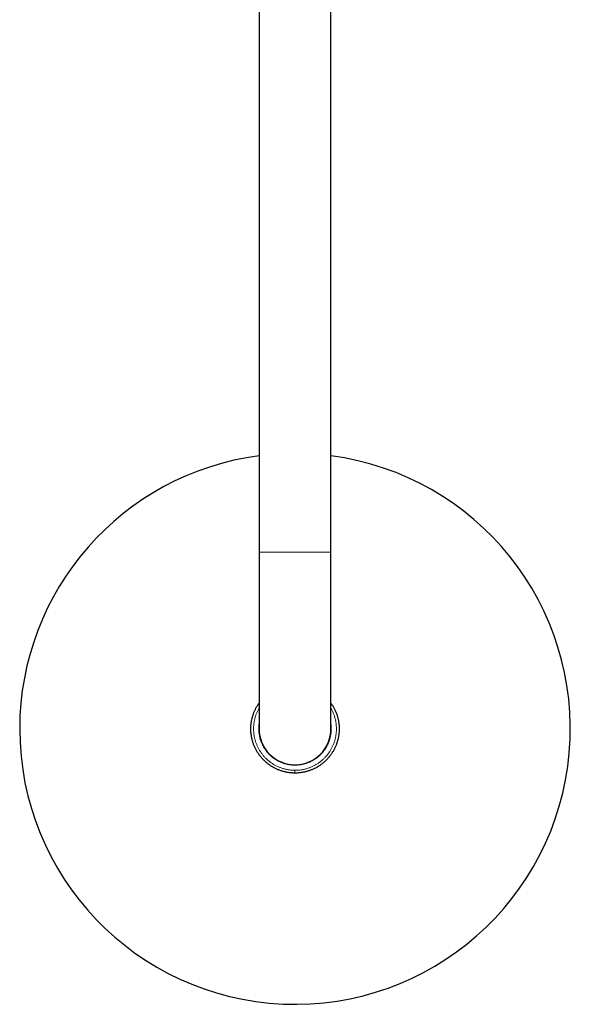
# Model space of a CAD drawing. Units: millimetres. Extents: x 8 to 1394, y 12 to 725.
# Drawn here: x 611 to 810, y 12 to 369 of the extents above; entities that cross this region are included whole.
import ezdxf

# ---------------------------------------------------------------- set-up
doc = ezdxf.new("R2010")
doc.units = ezdxf.units.MM

msp = doc.modelspace()

# ---------------------------------------------------------------- linework, layer by layer
at = {"color": 7, "linetype": 'Continuous', "lineweight": 30}
for p, q in [((697.5, 499.85), (697.5, 175.85)), ((723.5, 175.85), (723.5, 499.85)), ((697.5, 175.85), (697.5, 111.85)), ((723.5, 111.85), (723.5, 175.85))]:
    msp.add_line(p, q, dxfattribs=at)
at = {"color": 252, "linetype": 'Continuous', "lineweight": 0}
for p, q in [((710.5, 96.85), (710.46, 96.85)), ((710.5, 98.72), (710.61, 98.72))]:
    msp.add_line(p, q, dxfattribs=at)
at = {"color": 252, "linetype": 'Continuous', "lineweight": 0, "flags": 128}
for points in [[(697.5, 175.85), (697.5, 175.85), (697.52, 175.85), (697.54, 175.85), (697.57, 175.85), (697.61, 175.85), (697.66, 175.85), (697.72, 175.85), (697.78, 175.85), (697.86, 175.85), (697.94, 175.85), (698.04, 175.85), (698.14, 175.85), (698.25, 175.85), (698.36, 175.85), (698.49, 175.85), (698.62, 175.85), (698.77, 175.85), (698.92, 175.85), (699.08, 175.85), (699.24, 175.85), (699.42, 175.85), (699.6, 175.85), (699.79, 175.85), (699.98, 175.85), (700.19, 175.85), (700.4, 175.85), (700.61, 175.85), (700.84, 175.85), (701.07, 175.85), (701.31, 175.85), (701.55, 175.85), (701.8, 175.85), (702.06, 175.85), (702.32, 175.85), (702.59, 175.85), (702.86, 175.85), (703.14, 175.85), (703.42, 175.85), (703.71, 175.85), (704, 175.85), (704.3, 175.85), (704.6, 175.85), (704.9, 175.85), (705.21, 175.85), (705.53, 175.85), (705.84, 175.85), (706.16, 175.85), (706.48, 175.85), (706.81, 175.85), (707.14, 175.85), (707.47, 175.85), (707.8, 175.85), (708.13, 175.85), (708.47, 175.85), (708.8, 175.85), (709.14, 175.85), (709.48, 175.85), (709.82, 175.85), (710.16, 175.85), (710.5, 175.85)], [(710.5, 175.85), (710.84, 175.85), (711.18, 175.85), (711.52, 175.85), (711.86, 175.85), (712.2, 175.85), (712.53, 175.85), (712.87, 175.85), (713.2, 175.85), (713.53, 175.85), (713.86, 175.85), (714.19, 175.85), (714.52, 175.85), (714.84, 175.85), (715.16, 175.85), (715.47, 175.85), (715.79, 175.85), (716.1, 175.85), (716.4, 175.85), (716.7, 175.85), (717, 175.85), (717.29, 175.85), (717.58, 175.85), (717.86, 175.85), (718.14, 175.85), (718.41, 175.85), (718.68, 175.85), (718.94, 175.85), (719.2, 175.85), (719.45, 175.85), (719.69, 175.85), (719.93, 175.85), (720.16, 175.85), (720.39, 175.85), (720.6, 175.85), (720.81, 175.85), (721.02, 175.85), (721.21, 175.85), (721.4, 175.85), (721.58, 175.85), (721.76, 175.85), (721.92, 175.85), (722.08, 175.85), (722.23, 175.85), (722.38, 175.85), (722.51, 175.85), (722.64, 175.85), (722.75, 175.85), (722.86, 175.85), (722.96, 175.85), (723.06, 175.85), (723.14, 175.85), (723.22, 175.85), (723.28, 175.85), (723.34, 175.85), (723.39, 175.85), (723.43, 175.85), (723.46, 175.85), (723.48, 175.85), (723.5, 175.85), (723.5, 175.85)]]:
    msp.add_lwpolyline(points, dxfattribs=at)
at = {"color": 7, "linetype": 'Continuous', "lineweight": 30}
for radius, start, end in [(99.7, 180, 82.5078), (99.7, 97.4922, 180), (13, 180, 270), (13, 270, 0), (16, 269.8308, 270)]:
    msp.add_arc((710.5, 111.85), radius, start, end, dxfattribs=at)
for points, knots in [([(710.45, 95.85), (710.29, 95.85), (709.95, 95.86), (709.45, 95.88), (708.95, 95.92), (708.45, 95.98), (707.95, 96.05), (707.46, 96.14), (706.95, 96.25), (706.43, 96.37), (705.9, 96.52), (705.37, 96.69), (704.85, 96.88), (704.35, 97.07), (703.88, 97.28), (703.42, 97.5), (702.98, 97.73), (702.54, 97.97), (702.11, 98.23), (701.68, 98.5), (701.25, 98.79), (700.82, 99.11), (700.39, 99.45), (699.97, 99.8), (699.56, 100.17), (699.17, 100.55), (698.81, 100.92), (698.47, 101.29), (698.15, 101.68), (697.83, 102.07), (697.53, 102.47), (697.25, 102.88), (696.96, 103.32), (696.68, 103.77), (696.41, 104.26), (696.16, 104.75), (695.92, 105.25), (695.71, 105.74), (695.52, 106.22), (695.35, 106.69), (695.2, 107.17), (695.06, 107.65), (694.93, 108.14), (694.82, 108.63), (694.73, 109.14), (694.65, 109.67), (694.58, 110.22), (694.53, 110.77), (694.51, 111.32), (694.5, 111.86), (694.51, 112.38), (694.53, 112.88), (694.57, 113.38), (694.63, 113.88), (694.7, 114.37), (694.78, 114.87), (694.89, 115.38), (695.02, 115.9), (695.17, 116.43), (695.33, 116.96), (695.52, 117.48), (695.72, 117.97), (695.92, 118.45), (696.14, 118.91), (696.37, 119.35), (696.61, 119.79), (696.86, 120.22), (697.13, 120.65), (697.35, 120.96), (697.47, 121.14), (697.5, 121.17)], [0, 0, 0, 0, 0.0143314, 0.0286627, 0.0429941, 0.0573255, 0.0716569, 0.0859882, 0.1003196, 0.116084, 0.1318483, 0.1476127, 0.1633771, 0.1791415, 0.1934728, 0.2078042, 0.2221356, 0.236467, 0.2507983, 0.2651297, 0.2794611, 0.2952254, 0.3109898, 0.3267542, 0.3425186, 0.3582829, 0.3726143, 0.3869457, 0.4012771, 0.4156084, 0.4299398, 0.4442712, 0.4586025, 0.4743669, 0.4901313, 0.5058957, 0.52166, 0.5374244, 0.5517558, 0.5660872, 0.5804185, 0.5947499, 0.6090813, 0.6234126, 0.637744, 0.6535084, 0.6692728, 0.6850371, 0.7008015, 0.7165659, 0.7308973, 0.7452286, 0.75956, 0.7738914, 0.7882227, 0.8025541, 0.8168855, 0.8326499, 0.8484142, 0.8641786, 0.879943, 0.8957073, 0.9100387, 0.9243701, 0.9387015, 0.9530328, 0.9673642, 0.9816956, 0.996027, 1, 1, 1, 1]), ([(723.5, 121.18), (723.58, 121.06), (723.77, 120.8), (724.04, 120.38), (724.32, 119.93), (724.59, 119.44), (724.84, 118.95), (725.08, 118.45), (725.29, 117.96), (725.48, 117.48), (725.65, 117.01), (725.8, 116.53), (725.94, 116.05), (726.07, 115.56), (726.18, 115.07), (726.27, 114.56), (726.35, 114.03), (726.42, 113.48), (726.47, 112.93), (726.49, 112.38), (726.5, 111.84), (726.49, 111.32), (726.47, 110.82), (726.43, 110.32), (726.37, 109.82), (726.3, 109.33), (726.22, 108.83), (726.11, 108.32), (725.98, 107.8), (725.83, 107.27), (725.67, 106.74), (725.48, 106.22), (725.28, 105.72), (725.08, 105.25), (724.86, 104.79), (724.63, 104.35), (724.39, 103.91), (724.14, 103.48), (723.87, 103.05), (723.57, 102.62), (723.26, 102.19), (722.92, 101.76), (722.56, 101.33), (722.19, 100.92), (721.82, 100.54), (721.45, 100.18), (721.07, 99.84), (720.69, 99.51), (720.3, 99.2), (719.9, 98.9), (719.49, 98.61), (719.05, 98.32), (718.6, 98.05), (718.11, 97.77), (717.62, 97.52), (717.13, 97.28), (716.63, 97.07), (716.15, 96.88), (715.68, 96.71), (715.2, 96.55), (714.72, 96.41), (714.23, 96.29), (713.74, 96.18), (713.23, 96.08), (712.7, 96), (712.15, 95.93), (711.6, 95.89), (711.05, 95.86), (710.68, 95.85), (710.5, 95.85)], [0, 0, 0, 0, 0.012506, 0.026818, 0.042561, 0.058303, 0.074046, 0.089788, 0.105531, 0.119842, 0.134154, 0.148466, 0.162777, 0.177089, 0.1914, 0.205712, 0.221454, 0.237197, 0.25294, 0.268682, 0.284425, 0.298736, 0.313048, 0.327359, 0.341671, 0.355982, 0.370294, 0.384606, 0.400348, 0.416091, 0.431833, 0.447576, 0.463318, 0.47763, 0.491942, 0.506253, 0.520565, 0.534876, 0.549188, 0.563499, 0.579242, 0.594985, 0.610727, 0.62647, 0.642212, 0.656524, 0.670835, 0.685147, 0.699459, 0.71377, 0.728082, 0.742393, 0.758136, 0.773878, 0.789621, 0.805364, 0.821106, 0.835418, 0.849729, 0.864041, 0.878352, 0.892664, 0.906976, 0.921287, 0.93703, 0.952772, 0.968515, 0.984257, 1, 1, 1, 1])]:
    msp.add_open_spline(points, degree=3, knots=knots, dxfattribs=at)
at = {"color": 252, "linetype": 'Continuous', "lineweight": 0}
for points, knots in [([(710.46, 96.85), (710.27, 96.85), (709.91, 96.86), (709.36, 96.89), (708.81, 96.94), (708.27, 97.01), (707.73, 97.11), (707.2, 97.21), (706.68, 97.34), (706.19, 97.48), (705.69, 97.64), (705.2, 97.81), (704.71, 98.01), (704.22, 98.22), (703.72, 98.46), (703.24, 98.72), (702.76, 98.99), (702.3, 99.29), (701.85, 99.59), (701.43, 99.9), (701.02, 100.22), (700.62, 100.56), (700.24, 100.9), (699.86, 101.27), (699.49, 101.66), (699.12, 102.07), (698.77, 102.49), (698.44, 102.93), (698.12, 103.38), (697.82, 103.83), (697.55, 104.28), (697.29, 104.73), (697.06, 105.19), (696.83, 105.66), (696.62, 106.14), (696.43, 106.65), (696.25, 107.16), (696.09, 107.69), (695.94, 108.22), (695.82, 108.75), (695.72, 109.28), (695.64, 109.81), (695.57, 110.32), (695.53, 110.84), (695.51, 111.35), (695.5, 111.88), (695.51, 112.42), (695.54, 112.97), (695.59, 113.52), (695.66, 114.06), (695.75, 114.6), (695.86, 115.13), (695.98, 115.64), (696.12, 116.14), (696.28, 116.64), (696.45, 117.12), (696.65, 117.62), (696.87, 118.11), (697.1, 118.61), (697.32, 119.01), (697.45, 119.25), (697.5, 119.33)], [0, 0, 0, 0, 0.017547, 0.035056, 0.05255, 0.070053, 0.087589, 0.105148, 0.121665, 0.138162, 0.154658, 0.171174, 0.187729, 0.205275, 0.222784, 0.240278, 0.257782, 0.275319, 0.29288, 0.309399, 0.325897, 0.342393, 0.358907, 0.375458, 0.393001, 0.410508, 0.428002, 0.445506, 0.463045, 0.480606, 0.497124, 0.513621, 0.530118, 0.546635, 0.56319, 0.580737, 0.598246, 0.61574, 0.633244, 0.650781, 0.668342, 0.684861, 0.701358, 0.717853, 0.734367, 0.750918, 0.76846, 0.785966, 0.803459, 0.820963, 0.838502, 0.856062, 0.872579, 0.889077, 0.905574, 0.92209, 0.938645, 0.956192, 0.973701, 0.991196, 1, 1, 1, 1]), ([(723.5, 119.33), (723.57, 119.21), (723.72, 118.94), (723.94, 118.51), (724.17, 118.04), (724.38, 117.56), (724.57, 117.05), (724.75, 116.54), (724.91, 116.01), (725.06, 115.48), (725.18, 114.94), (725.28, 114.42), (725.36, 113.89), (725.43, 113.38), (725.47, 112.86), (725.49, 112.35), (725.5, 111.82), (725.49, 111.28), (725.46, 110.73), (725.41, 110.18), (725.34, 109.64), (725.25, 109.1), (725.14, 108.57), (725.02, 108.06), (724.88, 107.56), (724.72, 107.06), (724.55, 106.58), (724.35, 106.08), (724.13, 105.59), (723.9, 105.09), (723.64, 104.61), (723.37, 104.13), (723.08, 103.67), (722.77, 103.22), (722.46, 102.79), (722.14, 102.39), (721.81, 101.99), (721.46, 101.61), (721.09, 101.23), (720.71, 100.85), (720.3, 100.49), (719.87, 100.14), (719.44, 99.8), (718.99, 99.48), (718.54, 99.18), (718.09, 98.91), (717.64, 98.65), (717.18, 98.42), (716.71, 98.19), (716.23, 97.98), (715.72, 97.79), (715.21, 97.6), (714.68, 97.44), (714.15, 97.3), (713.62, 97.17), (713.09, 97.07), (712.56, 96.99), (712.05, 96.93), (711.54, 96.88), (711.02, 96.86), (710.67, 96.85), (710.5, 96.85)], [0, 0, 0, 0, 0.013241, 0.029714, 0.046206, 0.062737, 0.080258, 0.097741, 0.11521, 0.132688, 0.150199, 0.167734, 0.184228, 0.200701, 0.217172, 0.233662, 0.250188, 0.267705, 0.285185, 0.302653, 0.320131, 0.337643, 0.355178, 0.371671, 0.388144, 0.404617, 0.421108, 0.437639, 0.45516, 0.472644, 0.490113, 0.507591, 0.525102, 0.542638, 0.559133, 0.575606, 0.592078, 0.608567, 0.625094, 0.642612, 0.660093, 0.677561, 0.695039, 0.712552, 0.730087, 0.74658, 0.763053, 0.779526, 0.796017, 0.812548, 0.830068, 0.847551, 0.865019, 0.882497, 0.900007, 0.917543, 0.934039, 0.950513, 0.966985, 0.983474, 1, 1, 1, 1]), ([(697.5, 113.71), (697.49, 113.67), (697.47, 113.49), (697.43, 113.15), (697.39, 112.7), (697.37, 112.25), (697.36, 111.79), (697.37, 111.32), (697.4, 110.84), (697.45, 110.36), (697.51, 109.88), (697.59, 109.41), (697.69, 108.95), (697.8, 108.5), (697.92, 108.06), (698.06, 107.63), (698.21, 107.21), (698.38, 106.78), (698.57, 106.35), (698.78, 105.91), (699.01, 105.49), (699.25, 105.07), (699.5, 104.67), (699.77, 104.28), (700.04, 103.9), (700.32, 103.55), (700.61, 103.2), (700.91, 102.87), (701.24, 102.54), (701.58, 102.21), (701.93, 101.89), (702.3, 101.58), (702.68, 101.29), (703.08, 101.01), (703.47, 100.75), (703.86, 100.51), (704.26, 100.29), (704.66, 100.08), (705.07, 99.89), (705.49, 99.7), (705.93, 99.53), (706.39, 99.37), (706.84, 99.23), (707.31, 99.11), (707.78, 99), (708.24, 98.91), (708.69, 98.84), (709.14, 98.78), (709.59, 98.74), (710.05, 98.72), (710.35, 98.72), (710.5, 98.72)], [0, 0, 0, 0, 0.004921, 0.025012, 0.045104, 0.065221, 0.085387, 0.106755, 0.128079, 0.149388, 0.17071, 0.192073, 0.213465, 0.233587, 0.253682, 0.273775, 0.293889, 0.314049, 0.33542, 0.356745, 0.378052, 0.39937, 0.420727, 0.442111, 0.462227, 0.482319, 0.502411, 0.522528, 0.542693, 0.564059, 0.585382, 0.606691, 0.628014, 0.649379, 0.670771, 0.690891, 0.710986, 0.731079, 0.751195, 0.771357, 0.792728, 0.814052, 0.835358, 0.856675, 0.878031, 0.899417, 0.919534, 0.939627, 0.95972, 0.979836, 1, 1, 1, 1]), ([(710.61, 98.72), (710.77, 98.72), (711.09, 98.73), (711.57, 98.76), (712.05, 98.8), (712.52, 98.87), (712.99, 98.95), (713.45, 99.05), (713.9, 99.16), (714.34, 99.29), (714.77, 99.43), (715.19, 99.58), (715.62, 99.75), (716.05, 99.94), (716.48, 100.16), (716.91, 100.38), (717.32, 100.62), (717.73, 100.88), (718.12, 101.15), (718.49, 101.42), (718.84, 101.7), (719.19, 102), (719.52, 102.3), (719.85, 102.62), (720.18, 102.97), (720.5, 103.33), (720.8, 103.7), (721.09, 104.08), (721.37, 104.47), (721.63, 104.87), (721.86, 105.26), (722.09, 105.66), (722.29, 106.06), (722.48, 106.47), (722.67, 106.89), (722.84, 107.33), (722.99, 107.79), (723.13, 108.25), (723.26, 108.71), (723.36, 109.18), (723.45, 109.64), (723.52, 110.1), (723.57, 110.55), (723.61, 111), (723.63, 111.45), (723.64, 111.91), (723.63, 112.38), (723.6, 112.86), (723.56, 113.3), (723.52, 113.58), (723.5, 113.71)], [0, 0, 0, 0, 0.0215, 0.042944, 0.06436, 0.085778, 0.107226, 0.128713, 0.148933, 0.169127, 0.189318, 0.209531, 0.22979, 0.251261, 0.272688, 0.294102, 0.315529, 0.337, 0.358496, 0.378715, 0.39891, 0.419105, 0.439325, 0.459594, 0.481073, 0.502507, 0.523924, 0.545352, 0.56682, 0.588318, 0.608539, 0.628733, 0.648925, 0.669138, 0.689396, 0.710868, 0.732295, 0.753707, 0.775131, 0.796597, 0.818088, 0.838303, 0.858494, 0.878687, 0.898905, 0.919172, 0.940647, 0.962078, 0.983494, 1, 1, 1, 1]), ([(710.45, 95.85), (710.45, 95.85), (710.45, 95.85), (710.45, 95.88), (710.45, 95.92), (710.45, 95.97), (710.45, 96.04), (710.45, 96.12), (710.45, 96.21), (710.45, 96.32), (710.45, 96.45), (710.45, 96.58), (710.46, 96.71), (710.46, 96.8), (710.46, 96.85)], [0, 0, 0, 0, 0.080011, 0.160021, 0.240025, 0.320026, 0.400027, 0.48003, 0.560033, 0.648023, 0.736011, 0.824002, 0.912, 1, 1, 1, 1]), ([(710.5, 98.85), (710.5, 98.83), (710.5, 98.79), (710.5, 98.74), (710.5, 98.72)], [0, 0, 0, 0, 0.461974, 1, 1, 1, 1]), ([(710.5, 96.85), (710.5, 96.81), (710.5, 96.72), (710.5, 96.6), (710.5, 96.48), (710.5, 96.37), (710.5, 96.26), (710.5, 96.16), (710.5, 96.07), (710.5, 96), (710.5, 95.93), (710.5, 95.89), (710.5, 95.86), (710.5, 95.85), (710.5, 95.85)], [0, 0, 0, 0, 0.080011, 0.160021, 0.240025, 0.320026, 0.400027, 0.48003, 0.560033, 0.648023, 0.736011, 0.824002, 0.912, 1, 1, 1, 1]), ([(710.61, 98.85), (710.61, 98.83), (710.61, 98.79), (710.61, 98.74), (710.61, 98.72)], [0, 0, 0, 0, 0.468996, 1, 1, 1, 1])]:
    msp.add_open_spline(points, degree=3, knots=knots, dxfattribs=at)

doc.saveas('drawing.dxf')
